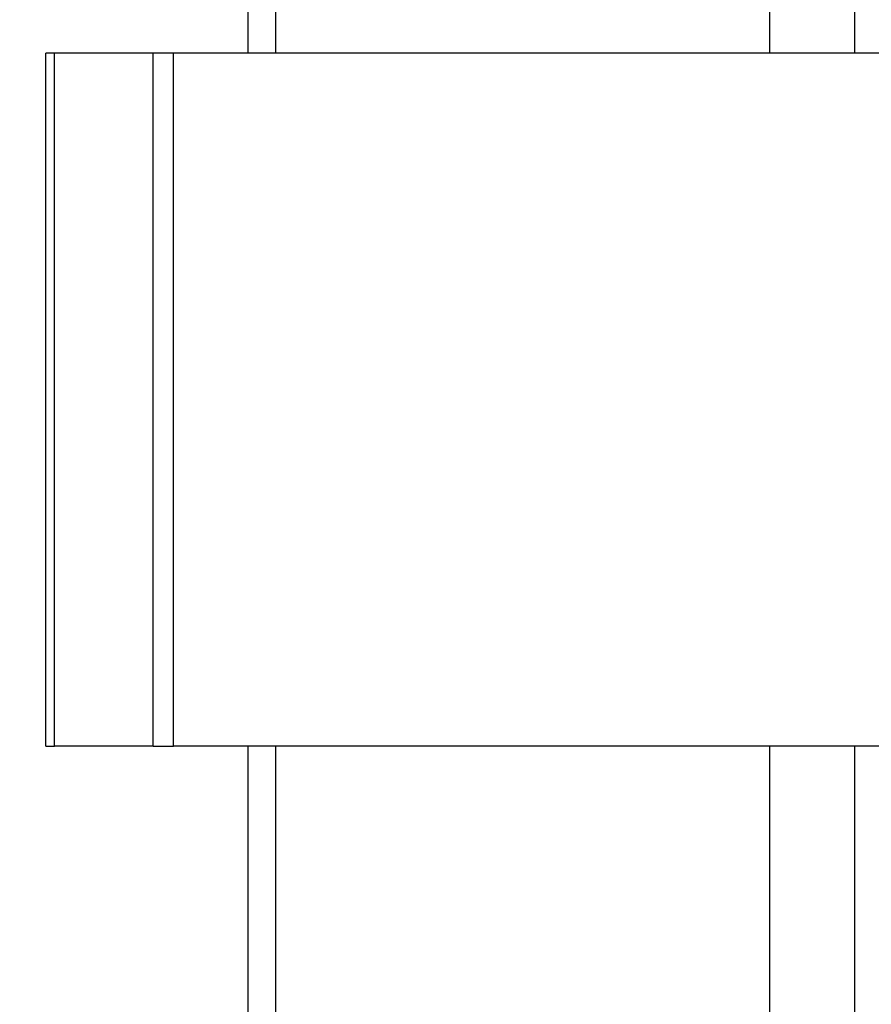
# Model space of a CAD drawing. Extents: x 0 to 1680, y 0 to 1140.
# Drawn here: x 1239 to 1254, y 780 to 797 of the extents above; entities that cross this region are included whole.
import ezdxf

# ---------------------------------------------------------------- set-up
doc = ezdxf.new("R2010")
doc.units = 0
doc.header["$PDMODE"] = 3
doc.layers.get('0').update_dxf_attribs({"linetype": 'CONTINUOUS'})
doc.layers.get('DEFPOINTS').update_dxf_attribs({"linetype": 'CONTINUOUS'})
doc.layers.add('CONTOUR', color=2, linetype='CONTINUOUS')
doc.layers.add('MARK', color=6, linetype='CONTINUOUS')
doc.styles.get("Standard").update_dxf_attribs({"font": 'txt.shx', "bigfont": 'bigfont.shx'})
doc.dimstyles.get("Standard").update_dxf_attribs({"dimtxt": 2.5, "dimasz": 2.5, "dimexe": 1.25, "dimexo": 0.625, "dimtad": 1, "dimcen": 2.5, "dimazin": 3, "dimtfac": 1, "dimtmove": 0, "dimatfit": 3})

# ---------------------------------------------------------------- blocks, each defined once
blk = doc.blocks.new('_OPEN30')
at = {"color": 0, "linetype": 'BYBLOCK'}
for p, q in [((-1, 0.26795), (0, 0)), ((0, 0), (-1, -0.26795)), ((0, 0), (-1, 0))]:
    blk.add_line(p, q, dxfattribs=at)
blk = doc.blocks.new('*D23')
at = {"layer": 'DEFPOINTS', "color": 0}
for p in [(1302.8, 1064.21), (1239.3, 1011.499), (1302.8, 721.041)]:
    blk.add_point(p, dxfattribs=at)
at = {"layer": 'MARK'}
for p, q in [((1239.3, 1016.599), (1239.3, 1069.31)), ((1302.8, 726.141), (1302.8, 1069.31)), ((1239.3, 1064.21), (1142.1, 1064.21)), ((1260.3, 1064.21), (1281.8, 1064.21))]:
    blk.add_line(p, q, dxfattribs=at)
at = {"layer": 'MARK', "xscale": 21, "yscale": 21, "zscale": 21, "rotation": 180}
blk.add_blockref('_OPEN30', (1239.3, 1064.21), dxfattribs=at)
at = {"layer": 'MARK', "xscale": 21, "yscale": 21, "zscale": 21}
blk.add_blockref('_OPEN30', (1302.8, 1064.21), dxfattribs=at)
at = {"layer": 'MARK', "color": 3, "linetype": 'CONTINUOUS'}
blk.add_text('63.5', height=21, dxfattribs=at).set_placement((1147.2, 1069.31))

msp = doc.modelspace()

# ---------------------------------------------------------------- linework, layer by layer
at = {"layer": 'CONTOUR', "linetype": 'CONTINUOUS', "extrusion": (-1, 2.83277e-16, 4.44089e-16)}
for p, q in [((1242.8, 796.706), (1242.8, 924.706)), ((1243.283, 796.706), (1243.283, 924.706)), ((1251.826, 924.706), (1251.826, 796.706)), ((1253.3, 924.706), (1253.3, 796.706)), ((1239.3, 784.706), (1239.3, 796.706)), ((1239.446, 796.706), (1239.3, 796.706)), ((1239.446, 784.706), (1239.446, 796.706)), ((1241.154, 796.706), (1239.446, 796.706)), ((1241.154, 784.706), (1241.154, 796.706)), ((1241.507, 796.706), (1241.154, 796.706)), ((1241.507, 784.706), (1241.507, 796.706)), ((1257.593, 796.706), (1241.507, 796.706)), ((1239.3, 784.706), (1239.446, 784.706)), ((1241.154, 784.706), (1239.446, 784.706)), ((1241.154, 784.706), (1241.507, 784.706)), ((1257.593, 784.706), (1241.507, 784.706)), ((1242.8, 723.206), (1242.8, 784.706)), ((1243.283, 722.905), (1243.283, 784.706)), ((1251.826, 784.706), (1251.826, 754.476)), ((1253.3, 784.706), (1253.3, 754.475))]:
    msp.add_line(p, q, dxfattribs=at)

# ---------------------------------------------------------------- dimensions: what is measured, and where the dimension line sits
at = {"layer": 'MARK'}
dim = msp.add_linear_dim(base=(1302.8, 1064.21), p1=(1239.3, 1011.499), p2=(1302.8, 721.041), dimstyle='Standard', dxfattribs=at)
dim.commit()
dim.dimension.update_dxf_attribs({"geometry": '*D23', "text_midpoint": (1178.7, 1064.21), "dimtype": 160})

doc.saveas('drawing.dxf')
